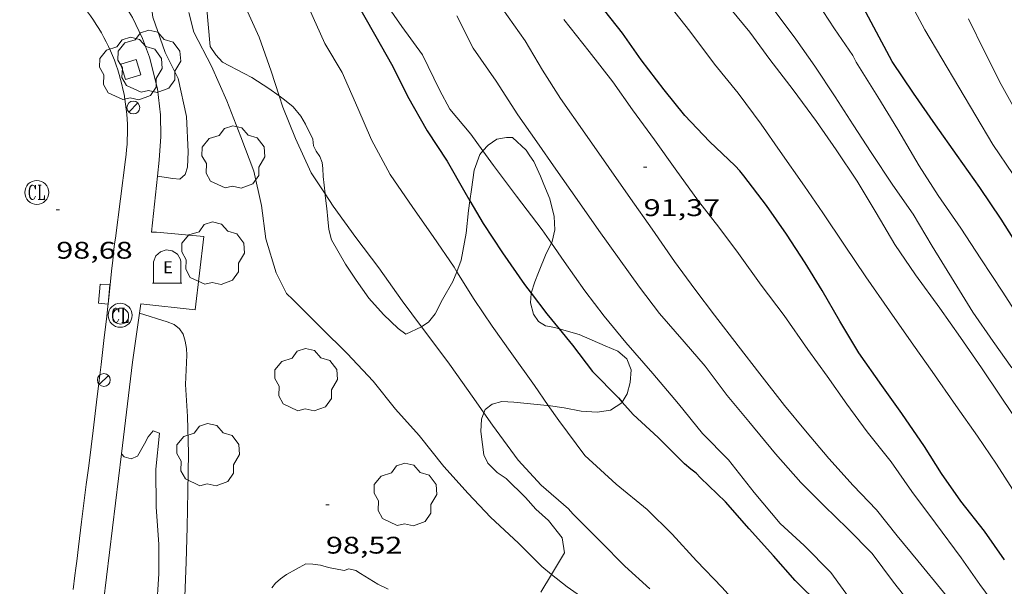
# Model space of a CAD drawing. Units: inches. Extents: x 455000 to 456004, y 4600499 to 4601001.
# Drawn here: x 455351 to 455412, y 4600541 to 4600576 of the extents above; entities that cross this region are included whole.
import ezdxf
from ezdxf.enums import TextEntityAlignment as Align

# ---------------------------------------------------------------- set-up
doc = ezdxf.new("R2010")
doc.units = ezdxf.units.IN
doc.header["$MEASUREMENT"] = 0
for name, color, linetype, lineweight in [('ARBRE', 7, 'Continuous', 0), ('BOSC', 7, 'Continuous', 0), ('CORBA DE NIVELL', 7, 'Continuous', 0), ('CORBA MESTRA', 7, 'Continuous', 0), ('COTA ALTIMETRICA', 7, 'Continuous', 0), ('EMBORNAL', 7, 'Continuous', 0), ('ESCOCELL', 7, 'Continuous', 0), ('FANAL', 7, 'Continuous', 0), ('FILAT', 7, 'Continuous', 0), ('LIMIT DE PAVIMENT', 7, 'Continuous', 0), ('PILAR', 7, 'Continuous', 0), ('REGISTRE CLAVEGUERAM', 7, 'Continuous', 0), ('VORERA', 7, 'Continuous', 0)]:
    doc.layers.add(name, color=color, linetype=linetype, lineweight=lineweight)
doc.layers.add('CONTENIDOR D ESCOMBRERIES', color=7, linetype='Continuous')
doc.styles.add('Style-Arial', font='ARIAL.TTF')
doc.linetypes.add('bosc', pattern='A,-2.235,[9,dgnlstyle-mataro.shx,S=0.035752,R=0,X=0,Y=0],-2.235', length=4.47)
doc.linetypes.add('filat', pattern='A,0.25,[7,dgnlstyle-mataro.shx,S=0.008,R=0,X=0,Y=0],10.25', length=10.5)

# ---------------------------------------------------------------- blocks, each defined once
blk = doc.blocks.new('RCLAVC')
at = {"color": 0, "linetype": 'ByBlock', "lineweight": -2, "flags": 128}
for points in [[(-0.158, 0.43), (-0.122, 0.26), (-0.122, 0.6), (-0.158, 0.43), (-0.228, 0.544), (-0.332, 0.6), (-0.402, 0.6), (-0.508, 0.544), (-0.578, 0.43), (-0.612, 0.316), (-0.648, 0.146), (-0.648, -0.146), (-0.612, -0.316), (-0.578, -0.43), (-0.508, -0.544), (-0.402, -0.6), (-0.332, -0.6), (-0.228, -0.544), (-0.158, -0.43), (-0.122, -0.316)], [(-0.402, 0.6), (-0.472, 0.544), (-0.542, 0.43), (-0.578, 0.316), (-0.612, 0.146), (-0.612, -0.146), (-0.578, -0.316), (-0.542, -0.43), (-0.472, -0.544), (-0.402, -0.6)], [(0.122, 0.6), (0.368, 0.6)], [(0.226, 0.6), (0.226, -0.6)], [(0.262, 0.6), (0.262, -0.6)], [(0.122, -0.6), (0.648, -0.6), (0.648, -0.26), (0.612, -0.6)]]:
    blk.add_lwpolyline(points, dxfattribs=at)
at = {"color": 0, "linetype": 'ByBlock', "lineweight": -2}
blk.add_circle((-0.001401012718677521, -0.0007607361078262329), 1, dxfattribs=at)
blk = doc.blocks.new('PAL')
at = {"color": 0, "linetype": 'ByBlock', "lineweight": -2}
blk.add_circle((0, 0), 0.5000000000992941, dxfattribs=at)
blk = doc.blocks.new('COTA')
at = {"color": 0, "linetype": 'ByBlock', "lineweight": -2}
blk.add_line((0, 0), (0.2, 0), dxfattribs=at)
blk = doc.blocks.new('FANAL')
at = {"color": 0, "linetype": 'ByBlock', "lineweight": -2}
blk.add_line((0.283, 0.283), (-0.283, -0.283), dxfattribs=at)
blk.add_circle((0.0002620689868927002, 0.0006722288131713868), 0.40000000060146, dxfattribs=at)
blk = doc.blocks.new('EMBORN')
at = {"color": 0, "linetype": 'ByBlock', "lineweight": -2, "flags": 128}
blk.add_lwpolyline([(0, 0), (1.2, 0), (1.2, 0.6), (0, 0.6)], close=True, dxfattribs=at)
blk = doc.blocks.new('CESCOM')
at = {"color": 0, "linetype": 'ByBlock', "lineweight": -2}
for p, q in [((-1.14, 0.44), (-0.9400000000000001, 0.92)), ((-0.9400000000000001, 0.92), (-0.56, 1.26)), ((-0.56, 1.26), (-0.08, 1.42)), ((-0.08, 1.42), (0.42, 1.34)), ((0.42, 1.34), (0.86, 1.06)), ((0.86, 1.06), (1.12, 0.62)), ((1.12, 0.62), (1.14, 0.44))]:
    blk.add_line(p, q, dxfattribs=at)
at = {"color": 0, "linetype": 'ByBlock', "lineweight": -2, "flags": 128}
for points in [[(-1.14, -1.36), (-1.14, 0.44)], [(0, 0), (0, 0)], [(0, 0), (0, 0)], [(1.14, -1.36), (1.14, 0.44)], [(-1.22, -1.36), (1.22, -1.36)]]:
    blk.add_lwpolyline(points, dxfattribs=at)
at = {"color": 0, "linetype": 'ByBlock', "lineweight": -2, "style": 'Style-Arial'}
blk.add_text('E', height=0.9999600000000001, dxfattribs=at).set_placement((0.07102271484375001, -0.02001999999999998), align=Align.MIDDLE_CENTER)
blk = doc.blocks.new('ESCOSE')
at = {"color": 0, "linetype": 'ByBlock', "lineweight": -2, "flags": 128}
blk.add_lwpolyline([(-0.5, -0.5), (0.5, -0.5), (0.5, 0.5), (-0.5, 0.5)], close=True, dxfattribs=at)
blk = doc.blocks.new('ARBRE')
at = {"color": 0, "linetype": 'ByBlock', "lineweight": -2, "flags": 128}
blk.add_lwpolyline([(-0.507, -1.872), (-1.415, -1.448), (-1.697, -0.9400000000000001), (-1.675, -0.342), (-1.951, 0.138), (-1.943, 0.686), (-1.511, 1.208), (-0.871, 1.406), (-0.543, 1.846), (-0.027, 2.012), (0.541, 1.882), (0.933, 1.428), (1.495, 1.262), (1.921, 0.6940000000000001), (1.969, 0.068), (1.593, -0.562), (1.593, -1.098), (1.229, -1.618), (0.505, -1.886), (-0.049, -1.762), (-0.507, -1.872)], dxfattribs=at)

msp = doc.modelspace()

# ---------------------------------------------------------------- linework, layer by layer
at = {"layer": 'BOSC', "color": 3, "linetype": 'bosc', "lineweight": 20}
for points in [[(455367.0863275107, 4600571.281379355, 100.7239023325323), (455366.4427052311, 4600571.734087341, 100.7081561376832), (455365.3877088841, 4600572.431096427, 100.6841561004736), (455364.8987100456, 4600572.684100529, 100.6921561128768), (455363.5457132895, 4600573.388111887, 100.70015612528), (455363.1387161185, 4600573.844115681, 100.6761560880704), (455362.7807194406, 4600574.35511919, 100.660156063264), (455362.5507386143, 4600576.929124926, 100.5561559020224), (455362.9007438309, 4600577.545123225, 100.4681557655872), (455363.4507493121, 4600578.155119998, 100.3641556043456), (455364.2338237624, 4600579.248470175, 100.2153730349709)], [(455369.955539284, 4600565.16098965, 100.9819400760177), (455369.8346688571, 4600566.247053097, 100.8121562989248), (455369.8146726503, 4600566.751054031, 100.7561562121024), (455369.7766754291, 4600567.125054899, 100.7481561996992), (455369.624678016, 4600567.497056629, 100.740156187296), (455369.4056801425, 4600567.822058794, 100.740156187296), (455369.2206825037, 4600568.171060739, 100.7481561996992), (455369.1906856364, 4600568.590061616, 100.7481561996992), (455368.739691948, 4600569.514066471, 100.7321561748928), (455368.4326953265, 4600570.022069587, 100.7321561748928), (455367.970698973, 4600570.597073985, 100.7321561748928), (455367.4237015166, 4600571.044078828, 100.7321561748928), (455367.0863275107, 4600571.281379355, 100.7239023325323)], [(455384.0813782627, 4600562.086581357, 100.0956977629971), (455384.135660307, 4600562.197938311, 100.0521551206208), (455384.3036660533, 4600562.920938157, 99.75615466170241), (455384.2606722767, 4600563.749939769, 99.34815402913921), (455383.9836802314, 4600564.854943583, 98.74815309889922), (455383.6086864713, 4600565.753947821, 98.18015221827204), (455383.401690096, 4600566.2739502, 97.74815154849922), (455382.9926963286, 4600567.178954705, 96.86015017174401), (455382.7466987166, 4600567.543957138, 96.66014986166402), (455382.5037009727, 4600567.89095952, 96.66814987406724), (455381.6597056281, 4600568.676967142, 96.71614994848643), (455381.2707051084, 4600568.687970111, 96.78015004771201), (455380.6767033301, 4600568.574974442, 96.85215015934082), (455380.1296997277, 4600568.21197803, 96.94015029577601), (455379.80418814, 4600567.849609816, 97.01012532434464)], [(455379.80418814, 4600567.849609816, 97.01012532434464), (455379.6086945193, 4600567.631981084, 97.05215046942084), (455379.2686865563, 4600566.651982144, 97.21215071748482), (455379.090677107, 4600565.44298162, 97.46015110198404), (455378.9886890293, 4600564.723621121, 97.67946856342445)], [(455375.9747011303, 4600556.870200105, 100.9902918799053), (455375.0046022264, 4600556.408998617, 101.6441575888576), (455374.5146041299, 4600556.76000288, 101.780157799712), (455373.5936092956, 4600557.629011215, 101.820157861728), (455372.676615598, 4600558.647019751, 101.7561577625024), (455371.8866229244, 4600559.774027493, 101.620157551648), (455371.2266295797, 4600560.786034069, 101.460157303584), (455370.3556396789, 4600562.295043018, 101.340157117536), (455370.1876443124, 4600562.940045292, 101.2841570307136), (455370.1196491768, 4600563.595046824, 101.2121569190848), (455370.0646541372, 4600564.260048271, 101.1241567826496), (455369.9656601297, 4600565.070050279, 100.9961565841984), (455369.955539284, 4600565.16098965, 100.9819400760177)], [(455378.9886890293, 4600564.723621121, 97.67946856342445), (455378.9046668638, 4600564.130980997, 97.86015172214401), (455378.7516558068, 4600562.704979948, 98.31615242912642), (455378.4546425841, 4600561.022979594, 98.85215326014082), (455378.1746937748, 4600560.308107135, 99.11815310502752)], [(455382.8247845927, 4600558.961057682, 100.8112998394204), (455383.0436395466, 4600559.6849427, 100.7241561624896), (455383.2816442177, 4600560.251941773, 100.6281560136512), (455383.7666539912, 4600561.440939937, 100.3481555795392), (455384.0813782627, 4600562.086581357, 100.0956977629971)], [(455378.1746937748, 4600560.308107135, 99.11815310502752), (455377.9326316605, 4600559.689981488, 99.34815402913921), (455377.2926221552, 4600558.567984605, 99.80415473612162), (455376.8266147328, 4600557.684986772, 100.2361554058944), (455376.4076101528, 4600557.166989147, 100.6361560260544), (455376.0016073686, 4600556.882991787, 100.9721565469888), (455375.9747011303, 4600556.870200105, 100.9902918799053)], [(455384.5593396741, 4600556.747012339, 99.98993785982276), (455384.307619768, 4600556.819928668, 100.0681551454272), (455383.719619729, 4600556.934933308, 100.2761554679104), (455383.2736211164, 4600557.208937117, 100.4841557903936), (455382.9726240186, 4600557.652940089, 100.70015612528), (455382.7766291171, 4600558.36494268, 100.8281563237312), (455382.8226336575, 4600558.953943244, 100.8121562989248), (455382.8247845927, 4600558.961057682, 100.8112998394204)], [(455388.5068490949, 4600552.159247309, 99.59219732747847), (455388.8055953595, 4600552.683888126, 99.35615404154244), (455389.0066011114, 4600553.400887714, 99.13215369425282), (455389.0596071801, 4600554.189888534, 98.97215344618884), (455388.8016120003, 4600554.877891559, 98.95615342138242), (455388.2236146248, 4600555.341896664, 99.07615360743044), (455387.4336160253, 4600555.687903195, 99.23615385549442), (455385.8266187845, 4600556.37991646, 99.59615441363842), (455384.5593396741, 4600556.747012339, 99.98993785982276)], [(455379.8631985494, 4600551.49457535, 101.5226746797109), (455379.941574166, 4600551.701953859, 101.4921573531968), (455380.3795773945, 4600552.037951058, 101.3481571299392), (455380.9825795282, 4600552.195946727, 101.1721568570688), (455381.7465804775, 4600552.164940882, 100.980156559392), (455383.8195821815, 4600551.965924845, 100.4761557779904), (455383.8876745806, 4600551.955363839, 100.4663079598688)], [(455383.8876745806, 4600551.955363839, 100.4663079598688), (455384.870582574, 4600551.802916619, 100.3241555423296), (455385.9445827597, 4600551.607908167, 100.2121553686848), (455386.9335838453, 4600551.548900571, 100.0921551826368), (455387.7765860704, 4600551.669894362, 99.90815489736322), (455388.4815905398, 4600552.114889704, 99.61215443844483), (455388.5068490949, 4600552.159247309, 99.59219732747847)], [(455379.7155692783, 4600551.103954649, 101.580157489632), (455379.8631985494, 4600551.49457535, 101.5226746797109)], [(455384.0966603413, 4600541.41548276, 102.3345064796372), (455384.908514072, 4600542.76690232, 102.3081586183232), (455384.7495208364, 4600543.690904958, 102.1881584322752), (455383.8975278087, 4600544.783913119, 102.060158233824), (455383.1175318651, 4600545.477920112, 101.980158109792), (455382.461536478, 4600546.21992624, 101.9321580353728), (455381.2495434992, 4600547.392937255, 101.8761579485504), (455380.6925456024, 4600547.783942088, 101.8761579485504), (455380.1095490081, 4600548.351947392, 101.8921579733568), (455379.8735525802, 4600548.870949987, 101.8681579361472), (455379.7755573906, 4600549.524951744, 101.7881578121152), (455379.6845634333, 4600550.339953698, 101.6681576260672), (455379.7155692783, 4600551.103954649, 101.580157489632)], [(455366.6284690842, 4600540.573037619, 101.6761576384704), (455366.8684716263, 4600540.859036242, 101.6841576508736), (455367.1664742584, 4600541.145034423, 101.6921576632768), (455367.5414769112, 4600541.418032002, 101.70015767568), (455368.756483833, 4600542.082023812, 101.7081576880832), (455369.1824843189, 4600542.059020544, 101.7081576880832), (455369.6744845127, 4600541.984016695, 101.7081576880832), (455370.1574842675, 4600541.853012827, 101.7081576880832), (455371.1404843423, 4600541.662005072, 101.7321577252928), (455371.4264854913, 4600541.755003046, 101.7481577500992), (455371.8794854121, 4600541.651999449, 101.7481577500992), (455372.1634844715, 4600541.469997012, 101.7481577500992), (455373.2394810409, 4600540.797987806, 101.7881578121152), (455373.8974797013, 4600540.486982332, 101.8441578989376)], [(455383.4294930985, 4600540.304909725, 102.3561586927424), (455384.0966603413, 4600541.41548276, 102.3345064796372)]]:
    msp.add_polyline3d(points, dxfattribs=at)
at = {"layer": 'CORBA DE NIVELL', "color": 30, "linetype": 'Continuous', "lineweight": 0}
for points, elevation in [([(455358.6787924832, 4600590.20328073), (455359.0048185525, 4600588.18916929), (455359.1488004974, 4600585.780164462), (455359.1327849712, 4600583.737161415), (455358.9407749083, 4600582.450160878), (455358.7737711667, 4600581.991161432), (455358.7217676262, 4600581.535161121), (455358.7437639272, 4600581.043160191), (455358.8817450889, 4600578.532155249), (455359.2057278971, 4600576.200149177), (455359.9767123695, 4600573.996139909), (455360.7737011616, 4600572.356131319), (455361.3096840177, 4600569.987123579), (455361.4146674803, 4600567.78611937), (455361.363660231, 4600566.841118292), (455361.2186565008, 4600566.379118676), (455360.8856537689, 4600566.087120751), (455360.4386533642, 4600566.1251242), (455359.481693197, 4600566.278125279)], 99.00015348960001), ([(455370.4041436631, 4600587.738445806), (455370.3478306145, 4600587.461082095), (455370.3988262246, 4600586.872080795), (455370.8858091109, 4600584.517073449), (455371.2677925403, 4600582.255067043), (455371.46479019, 4600581.905065006), (455371.9857766118, 4600580.009058112), (455373.3077611341, 4600577.6990445), (455374.7497475497, 4600575.614030328), (455376.034736112, 4600573.844017833), (455377.0917212175, 4600571.665006435), (455377.7407130732, 4600570.45899964), (455379.043703196, 4600568.890987323), (455379.80418814, 4600567.849609816)], 94.00014573760002), ([(455366.7478181893, 4600586.559108011), (455366.5198117354, 4600585.755108495), (455366.5948081794, 4600585.271107175), (455366.9567911678, 4600582.955100838), (455367.2527764593, 4600580.956095493), (455368.094759858, 4600578.596085446), (455368.93274731, 4600576.771076257), (455369.9427320088, 4600574.548065147), (455371.0157200299, 4600572.750054219), (455372.005704599, 4600570.514043239), (455372.8516909177, 4600568.538033757), (455374.0156763028, 4600566.37402157), (455375.4236629162, 4600564.322007705), (455376.6986510684, 4600562.499995207), (455378.0036385311, 4600560.580982331), (455378.1746937748, 4600560.308107135)], 96.00014883840001), ([(455364.2338237624, 4600579.248470175), (455364.3527539655, 4600578.58411382), (455364.798744429, 4600577.236108345), (455365.8367286476, 4600574.944096916), (455366.5837137733, 4600572.831087973), (455367.0863275107, 4600571.281379355)], 97.00015038880001), ([(455400.349802733, 4600577.655839252), (455401.7487882549, 4600575.461825236), (455402.9057775216, 4600573.810813897), (455403.1127746407, 4600573.388811671), (455404.4577602381, 4600571.215798099), (455405.7147467767, 4600569.184785412), (455407.053731591, 4600566.909771725), (455408.2387194216, 4600565.063759872), (455409.6437061668, 4600563.029746058), (455410.890693532, 4600561.10973362), (455412.2646799181, 4600559.034719978), (455413.3526688578, 4600557.354709118)], 86.00013333440002), ([(455406.2948107056, 4600577.491793889), (455407.3987966503, 4600575.413782291), (455411.6437488669, 4600568.248738973), (455412.9137365409, 4600566.364726417)], 84.00013023360002), ([(455381.0397657237, 4600576.723984322), (455382.4437526874, 4600574.71897056), (455383.5287404921, 4600572.889959493), (455384.6477288348, 4600571.124948265), (455386.1667147325, 4600568.955933378), (455387.6717007526, 4600566.805918625), (455389.0166882697, 4600564.885905443), (455390.3696757006, 4600562.952892181), (455391.7736626644, 4600560.947878419), (455393.0316515111, 4600559.220866197), (455394.2626411354, 4600557.601854347), (455395.749628812, 4600555.673840075), (455397.0966176828, 4600553.931827154), (455398.6266050619, 4600551.955812481), (455399.9565951508, 4600550.377799942), (455401.4075842132, 4600548.639786239), (455402.9175738982, 4600546.971772196), (455404.3775645756, 4600545.44475875), (455405.6725543447, 4600543.831746424), (455406.9705445129, 4600542.270734155), (455408.5585319895, 4600540.295719043), (455410.2225179223, 4600538.101703017), (455411.6555049309, 4600536.096689035), (455413.0664924594, 4600534.164675334)], 92.00014263680002), ([(455391.4687832812, 4600576.906905475), (455392.7167731745, 4600575.319893546), (455394.2557599454, 4600573.261878679), (455395.7397484975, 4600571.449864608), (455397.1797360709, 4600569.517850688), (455398.3727249989, 4600567.814838994), (455399.8807108871, 4600565.646824192), (455401.0326999792, 4600563.973812858), (455402.3886867546, 4600561.953799438), (455403.7136739146, 4600559.99078634), (455405.2006601116, 4600557.867771766), (455406.6966462239, 4600555.731757103), (455407.8486355285, 4600554.086745813), (455409.334621724, 4600551.963731245), (455410.6836091942, 4600550.036718022), (455411.8805977718, 4600548.286706227), (455413.2495836797, 4600546.149692526)], 89.00013798560002), ([(455394.889790679, 4600577.182879946), (455396.4757785926, 4600575.26586494), (455397.7307675713, 4600573.556852769), (455399.1727554589, 4600571.665838896), (455400.6427426463, 4600569.676824658), (455401.8707311429, 4600567.909812601), (455403.1687183444, 4600565.957799726), (455404.3527051264, 4600563.973787667), (455405.5276920007, 4600562.003775697), (455406.82067968, 4600560.115762959), (455408.3416661801, 4600558.025748178), (455409.6216542947, 4600556.197735633), (455410.9436420265, 4600554.310722676), (455412.1226303334, 4600552.528710968), (455413.4486174948, 4600550.565697863)], 88.00013643520002), ([(455397.9977913397, 4600576.634855514), (455399.34877964, 4600574.816842445), (455400.5237687298, 4600573.138830928), (455401.8057561873, 4600571.223818231), (455402.9207445694, 4600569.464807046), (455404.0407332174, 4600567.739795873), (455405.4077199947, 4600565.717782365), (455406.6607081431, 4600563.89977004), (455407.8476948008, 4600561.898757932), (455409.2246800989, 4600559.679744043), (455410.4026675848, 4600557.789732175), (455411.6586556014, 4600555.953719798), (455412.8256448684, 4600554.300708381)], 87.00013488480002), ([(455361.4397335989, 4600576.495132683), (455361.7527247742, 4600575.268128406), (455362.8687102823, 4600573.130116623), (455363.8196953145, 4600570.963106047), (455364.6956797676, 4600568.735095946), (455365.5046646403, 4600566.576086461), (455365.9766491424, 4600564.437079564), (455366.2536337745, 4600562.355074234), (455366.9076186953, 4600560.234065984), (455367.5476098997, 4600558.944059129), (455367.9416077183, 4600558.576055568), (455369.7135969826, 4600556.799039368), (455371.3325873449, 4600555.198024601), (455372.9545768394, 4600553.482009634), (455374.3575657136, 4600551.728996271), (455375.8285554368, 4600550.073982543), (455377.3775431717, 4600548.140967794), (455378.8915328173, 4600546.466953712), (455380.2865237809, 4600544.990940837), (455382.0255140865, 4600543.357925111), (455383.486505289, 4600541.899911765), (455384.0966603413, 4600541.41548276)], 98.00015193920001), ([(455410.1238059435, 4600576.08176265), (455411.149791866, 4600574.016751664), (455412.1597780443, 4600571.988740857), (455413.1967654557, 4600570.117730088)], 83.00012868320002), ([(455367.0863275107, 4600571.281379355), (455367.3166977619, 4600570.571078906), (455368.1006842424, 4600568.629069947), (455369.0886694609, 4600566.479059117), (455369.955539284, 4600565.16098965)], 97.00015038880001), ([(455379.80418814, 4600567.849609816), (455380.4786905113, 4600566.925973388), (455381.8996782601, 4600565.020959653), (455383.5036647372, 4600562.910944211), (455384.0813782627, 4600562.086581357)], 94.00014573760002), ([(455369.955539284, 4600565.16098965), (455370.4566557996, 4600564.399045513), (455371.8816432057, 4600562.448031677), (455373.3096309957, 4600560.547017895), (455374.7666175787, 4600558.481003636), (455375.9747011303, 4600556.870200105)], 97.00015038880001), ([(455378.1746937748, 4600560.308107135), (455379.2586252866, 4600558.578969705), (455380.3936143296, 4600556.902958495), (455381.6156030825, 4600555.170946537), (455383.0195902662, 4600553.194932821), (455383.8876745806, 4600551.955363839)], 96.00014883840001), ([(455375.9747011303, 4600556.870200105), (455376.2456049091, 4600556.508989356), (455377.7305922792, 4600554.540975039), (455379.2355782993, 4600552.390960285), (455379.8631985494, 4600551.49457535)], 97.00015038880001), ([(455379.8631985494, 4600551.49457535), (455380.4055674344, 4600550.719948817), (455382.011553482, 4600548.552933272), (455383.4345437607, 4600546.980920037), (455385.1435351883, 4600545.501904777), (455385.4215332444, 4600545.188902183), (455387.1395227967, 4600543.460886468), (455388.6595134457, 4600541.917872543), (455390.2265052373, 4600540.51585848)], 97.00015038880001), ([(455383.8876745806, 4600551.955363839), (455384.5385761638, 4600551.025917932), (455386.1745621215, 4600548.840902132), (455388.1315514676, 4600547.036884485), (455390.0535425047, 4600545.462867462), (455391.6255332116, 4600543.916853136), (455393.1525229457, 4600542.25183897), (455394.7435128246, 4600540.592824326), (455396.4065014115, 4600538.748808849), (455398.004490588, 4600536.995794007), (455399.7704793725, 4600535.156777755), (455401.4144683472, 4600533.367762508), (455403.1024563733, 4600531.444746721), (455404.6554450173, 4600529.630732124), (455405.2594407866, 4600528.949726486), (455405.6574389983, 4600528.632722973), (455406.0474361204, 4600528.173719303), (455407.4134236397, 4600526.249705955), (455408.5794128142, 4600524.584694527), (455409.9783998233, 4600522.586680815), (455411.3453851211, 4600520.369667006), (455412.5633711742, 4600518.282654528)], 96.00014883840001), ([(455359.433740586, 4600532.142735722), (455359.4634121394, 4600534.532082617), (455359.3874275534, 4600536.579086368), (455359.4224471303, 4600539.152090091), (455359.580464819, 4600541.451092456), (455359.5804786739, 4600543.277095287), (455359.4044962925, 4600545.635100279), (455359.3885141136, 4600547.987104047), (455359.6175314647, 4600550.227105782), (455359.2165319052, 4600550.367109042), (455358.9115287008, 4600550.007110799), (455358.6895249498, 4600549.558111788), (455358.2405185328, 4600548.804114024), (455357.8515165335, 4600548.620116691), (455357.4115169212, 4600548.761120248), (455357.2369366144, 4600548.935703203)], 97.00015038880001), ([(455384.0966603413, 4600541.41548276), (455385.0684982117, 4600540.643897815), (455386.8724914028, 4600539.377882163), (455388.5084837339, 4600538.032867665), (455389.8614773108, 4600536.909855659), (455391.5464713948, 4600535.78584113), (455393.385463631, 4600534.386825008), (455395.1824557337, 4600532.978809191), (455396.8624478523, 4600531.596794302), (455398.5524384083, 4600530.006779014), (455400.2614285687, 4600528.360763495), (455401.7044167615, 4600526.509749675), (455402.887405765, 4600524.818738078), (455404.2923927302, 4600522.813724309), (455405.7323795676, 4600520.784710238), (455407.068367473, 4600518.917697206), (455408.3033560109, 4600517.154685102), (455409.5723439034, 4600515.299672597), (455410.6643310208, 4600513.378661334), (455411.5823165709, 4600511.286651124), (455412.4283021459, 4600509.212641489)], 98.00015193920001)]:
    msp.add_lwpolyline(points, dxfattribs=dict(at, elevation=elevation))
at = {"layer": 'CORBA DE NIVELL', "color": 30, "linetype": 'Continuous', "lineweight": 0, "flags": 128}
for points, elevation in [([(455378.1827579709, 4600576.28600532), (455379.2047442362, 4600574.266994436), (455380.6397308155, 4600572.204980351), (455381.9907168927, 4600570.093966827), (455383.1697059433, 4600568.409955272), (455384.3676948259, 4600566.69994353), (455385.6936825109, 4600564.805930533), (455387.0466699418, 4600562.87291727), (455388.3106585322, 4600561.110904948), (455389.5936470307, 4600559.332892456), (455390.8386365325, 4600557.694880471), (455392.3656255231, 4600555.931866151), (455393.683616041, 4600554.412853795), (455395.0616043074, 4600552.584840505), (455396.4125940874, 4600550.961827738), (455398.0845814135, 4600548.949811934), (455399.6575701946, 4600547.149797206), (455401.1065613937, 4600545.693783955), (455402.56155286, 4600544.27177071), (455404.1025434202, 4600542.712756601), (455405.4415319372, 4600540.925743671), (455407.0065194161, 4600538.955728742)], 93.00014418720002), ([(455384.8657664959, 4600576.043954237), (455386.4317537487, 4600574.043939255), (455387.9157417773, 4600572.162925079), (455389.1407303983, 4600570.412913071), (455390.5287183615, 4600568.54289964), (455391.8127066491, 4600566.736887097), (455393.2706935373, 4600564.710872895), (455394.545683169, 4600563.083860698), (455395.7686726671, 4600561.449848886), (455397.176659804, 4600559.466835128), (455398.6066476805, 4600557.576821347), (455400.088633923, 4600555.460806822), (455401.3036230671, 4600553.781795), (455402.5246117351, 4600552.038783033), (455403.788600629, 4600550.316770772), (455405.3025887876, 4600548.446756385), (455406.5965767719, 4600546.598743702), (455408.0735640082, 4600544.61472942), (455409.6565500505, 4600542.451714055), (455410.8265391857, 4600540.780702587), (455412.3085263841, 4600538.790688258), (455413.7095136922, 4600536.831674589)], 91.00014108640002), ([(455359.481693197, 4600566.278125279), (455359.4816530414, 4600566.278131699)], 99.00015348960001), ([(455384.0813782627, 4600562.086581357), (455384.8856519171, 4600560.938930668), (455386.1606400693, 4600559.116918169), (455387.3846298725, 4600557.522906411), (455388.7336195659, 4600555.888893642), (455390.4246074601, 4600553.947877802), (455392.0105955938, 4600552.059862841), (455393.5215838843, 4600550.207848505), (455395.1375738551, 4600548.555833682), (455396.750560991, 4600546.530818304), (455398.3735487874, 4600544.590802982), (455399.8585406038, 4600543.208789572), (455401.528530499, 4600541.535774306), (455402.9075183268, 4600539.649760919), (455404.3635051283, 4600537.612746714), (455405.8644931984, 4600535.733732413), (455407.4084817146, 4600533.904717862), (455408.8744711721, 4600532.215704119), (455410.164459727, 4600530.443691584), (455411.5574474248, 4600528.537678059), (455412.7224368177, 4600526.901666684)], 94.00014573760002), ([(455360.7044195249, 4600532.260934306), (455360.7293989044, 4600532.529069907), (455361.0474155285, 4600534.65507079), (455361.203422015, 4600535.478070882), (455361.3424410475, 4600537.958073672), (455361.2014565275, 4600540.02707795), (455361.2774729813, 4600542.180080711), (455361.3444895957, 4600544.356083577), (455361.3755067764, 4600546.614086843), (455361.4305247911, 4600548.977090088), (455361.3735420326, 4600551.261094063), (455361.238557044, 4600553.267098197), (455361.3255710488, 4600555.09510037), (455361.307574185, 4600555.512101154), (455361.2235776132, 4600555.981102518), (455361.0965805955, 4600556.400104132), (455360.8575828047, 4600556.740106473), (455360.5255843083, 4600557.006109403), (455360.086585001, 4600557.187113015), (455358.3745864137, 4600557.723126836)], 98.00015193920001), ([(455357.2369366144, 4600548.935703203), (455357.2365179777, 4600548.936121847)], 97.00015038880001)]:
    msp.add_lwpolyline(points, dxfattribs=dict(at, elevation=elevation))
at = {"layer": 'CORBA MESTRA', "color": 30, "linetype": 'Continuous', "lineweight": 30}
for points, elevation in [([(455368.360816441, 4600585.999094904), (455368.416810306, 4600585.179093208), (455368.7817973965, 4600583.403087686), (455369.4797825524, 4600581.304079135), (455370.5487676613, 4600579.123067643), (455371.8297555497, 4600577.265055042), (455373.0457412963, 4600575.138042519), (455374.1877277247, 4600573.116030718), (455375.1027151064, 4600571.266020907), (455376.3307006363, 4600569.108008244), (455377.5746881259, 4600567.204995856), (455378.6686751097, 4600565.265984548), (455378.9886890293, 4600564.723621121)], 95.00014728800002), ([(455413.4097012085, 4600561.606715277), (455412.154714233, 4600563.579727859), (455410.8267271973, 4600565.559741003), (455409.416740194, 4600567.560754804), (455408.0657526372, 4600569.476768026), (455406.6957654606, 4600571.446781474), (455405.3517784685, 4600573.435794756), (455403.2278053891, 4600577.417817045)], 85.00013178400002), ([(455412.3765533267, 4600542.327693225), (455411.1195649975, 4600544.122705545), (455409.6385768446, 4600545.986719673), (455408.4435880576, 4600547.708731409), (455407.3675991973, 4600549.396742191), (455405.9716125874, 4600551.446755962), (455404.7196240079, 4600553.207768191), (455403.2686371611, 4600555.237782348), (455402.1006503432, 4600557.213794273), (455400.9846631355, 4600559.127805708), (455399.9326745931, 4600560.852816366), (455398.751686412, 4600562.651828116), (455397.5026980042, 4600564.434840355), (455396.1007098676, 4600566.284853862), (455395.8537119505, 4600566.60985624), (455395.5577138438, 4600566.919858966), (455393.9567227885, 4600568.425873449), (455392.4097327046, 4600570.048887703), (455391.1217429768, 4600571.665899984), (455389.6827549573, 4600573.538913805), (455388.5197656509, 4600575.185925183), (455387.0267777145, 4600577.08093945)], 90.00013953600002), ([(455378.9886890293, 4600564.723621121), (455379.8186621046, 4600563.316972801), (455381.0236500725, 4600561.484960817), (455382.4136371585, 4600559.498947192), (455382.8247845927, 4600558.961057682)], 95.00014728800002), ([(455382.8247845927, 4600558.961057682), (455383.8086254741, 4600557.673933778), (455384.5593396741, 4600556.747012339)], 95.00014728800002), ([(455384.5593396741, 4600556.747012339), (455385.3936130826, 4600555.716918718), (455386.6456026256, 4600554.082906685), (455388.2725925982, 4600552.428891775), (455388.5068490949, 4600552.159247309)], 95.00014728800002)]:
    msp.add_lwpolyline(points, dxfattribs=dict(at, elevation=elevation))
at = {"layer": 'CORBA MESTRA', "color": 30, "linetype": 'Continuous', "lineweight": 30, "elevation": 95.00014728800002, "flags": 128}
for points in [[(455388.5068490949, 4600552.159247309), (455389.179586083, 4600551.384883275), (455390.7475776563, 4600549.953869159), (455392.3835677567, 4600548.314854205)], [(455412.4764180062, 4600524.472664785), (455410.9834290151, 4600526.228678836), (455409.3564395661, 4600527.951693852), (455407.9424494229, 4600529.539707042), (455406.6754604409, 4600531.250719309), (455405.3404728406, 4600533.157732394), (455404.1194841726, 4600534.90074436), (455402.7524968717, 4600536.85375776), (455401.4175092714, 4600538.760770847), (455400.578515892, 4600539.804778831), (455399.9265194186, 4600540.402784705), (455399.3075232466, 4600541.033790381), (455397.9495328943, 4600542.582803085), (455396.4355432561, 4600544.25781717), (455394.9565537027, 4600545.936830996), (455393.3955627018, 4600547.441845173), (455393.1205645137, 4600547.736847717), (455392.7945658445, 4600547.978850566), (455392.3835677567, 4600548.314854205)]]:
    msp.add_lwpolyline(points, dxfattribs=at)
at = {"layer": 'FILAT', "color": 7, "linetype": 'filat', "lineweight": 0}
msp.add_polyline3d([(455359.5866606855, 4600567.264132431, 99.22115383223841), (455359.6956720613, 4600568.741133894, 99.37815407565121), (455359.6746823023, 4600570.095136153, 99.51915429425762), (455359.4856943846, 4600571.726140114, 99.68615455317443), (455358.9987085466, 4600573.692146858, 99.88315485860322), (455358.5617167617, 4600574.864151991, 99.99715503534881), (455357.9387256596, 4600576.164158734, 100.1211552275984), (455356.8837369152, 4600577.863169373, 100.2791554725616), (455356.098752937, 4600580.135178852, 100.5131558353552), (455355.9537676445, 4600582.103183003, 100.6191559996976), (455355.9637863785, 4600584.570186752, 100.7131561454352), (455355.5798035456, 4600586.911193294, 100.8021562834208), (455354.7658476316, 4600589.154124885, 100.8441548867993)], dxfattribs=at)
at = {"layer": 'LIMIT DE PAVIMENT', "color": 1, "linetype": 'Continuous', "lineweight": 20, "elevation": 99.08868858213744, "flags": 128}
msp.add_lwpolyline([(455359.481693197, 4600566.278125279), (455359.5866606854, 4600567.264132431)], dxfattribs=at)
at = {"layer": 'LIMIT DE PAVIMENT', "color": 1, "linetype": 'Continuous', "lineweight": 20, "elevation": 98.61915289890021}
msp.add_lwpolyline([(455359.1096259461, 4600562.783129104), (455359.481693197, 4600566.278125279)], dxfattribs=at)
at = {"layer": 'LIMIT DE PAVIMENT', "color": 1, "linetype": 'Continuous', "lineweight": 20}
for points in [[(455358.4575908977, 4600558.297127097, 98.09815209113921), (455361.8365933365, 4600557.928100886, 98.08415206943361), (455362.384628884, 4600562.501103817, 98.08415206943361), (455359.4296263817, 4600562.775126663, 98.20415225548163), (455359.1096259461, 4600562.783129104, 98.61915289889761)], [(455357.2369366144, 4600548.935703203, 97.01435660006995), (455357.9305625227, 4600554.665125463, 97.67615143687041), (455358.4575908977, 4600558.297127097, 98.09815209113921)], [(455354.9127155277, 4600529.742658096, 95.04063657522107), (455356.1194462053, 4600539.70511601, 95.94814875777924), (455357.2369366144, 4600548.935703203, 97.01435660006995)]]:
    msp.add_polyline3d(points, dxfattribs=at)
at = {"layer": 'VORERA', "color": 1, "linetype": 'Continuous', "lineweight": 0, "extrusion": (0.002289105691302829, -0.1250464919407452, 0.9921482423753254), "elevation": -574144.2788562493, "flags": 128}
msp.add_lwpolyline([(539485.2584370094, 4555423.592204076), (539485.3051431021, 4555423.905835708), (539485.3438688336, 4555424.220729725), (539485.374595894, 4555424.535644013), (539485.3973425939, 4555424.85182068), (539485.4120906227, 4555425.16801762), (539485.4188582911, 4555425.485476945), (539485.4176089773, 4555425.801964551), (539485.4083609928, 4555426.118722563), (539485.3911143367, 4555426.435625904), (539485.365850699, 4555426.751557532), (539485.3325700795, 4555427.066767577), (539485.2912541676, 4555427.380013924), (539485.2429394183, 4555427.693387437), (539485.1855895431, 4555428.004940486), (539485.1212225199, 4555428.315628717), (539485.0478203701, 4555428.624496484), (539484.9683642858, 4555428.930372234), (539484.8798913856, 4555429.235419503), (539484.7843464054, 4555429.536626003), (539484.6807844437, 4555429.836860788), (539484.5701504024, 4555430.133254808), (539484.4514810687, 4555430.427810194), (539484.3257396554, 4555430.718524812), (539484.1929444731, 4555431.006265582), (539484.053077211, 4555431.290040517), (539483.9051563463, 4555431.57098484), (539483.7511632356, 4555431.848070228), (539483.5900797346, 4555432.1201978), (539483.421942465, 4555432.389476585), (539483.2467148044, 4555432.653797556), (539483.0653965882, 4555432.913142544), (539482.8770062923, 4555433.168646765), (539482.6835069632, 4555433.418164851), (539482.4819357208, 4555433.663860338), (539482.2752737557, 4555433.904561676), (539482.0625029239, 4555434.139420112), (539481.844623059, 4555434.368167345), (539481.619652804, 4555434.592081832), (539481.3905733499, 4555434.810117084), (539481.1544035055, 4555435.023069452), (539480.9141061514, 4555435.229150601), (539480.6686997642, 4555435.429245619), (539480.4181660335, 4555435.622362515), (539480.1625415806, 4555435.810610333), (539479.9017714732, 4555435.990762976), (539479.6368921669, 4555436.16503639), (539479.3679036614, 4555436.333305501), (539479.0947693357, 4555436.493586347), (539478.8185256448, 4555436.647844722), (539478.5371362999, 4555436.794258064), (539478.2526192789, 4555436.933531889), (539477.9649745823, 4555437.065916331), (539477.6732023758, 4555437.191179417), (539477.379284017, 4555437.308542971), (539477.0822379824, 4555437.418892074), (539476.7820642721, 4555437.522226725), (539476.4797444092, 4555437.617536774), (539476.1752783937, 4555437.704822223), (539475.868666226, 4555437.784083068), (539475.5599262164, 4555437.856311298), (539475.2500398878, 4555437.920496761), (539474.9380074072, 4555437.976657618), (539474.6248286078, 4555438.024775706), (539474.3105034899, 4555438.064851032), (539473.9950503639, 4555438.097875567), (539473.6794324426, 4555438.121847183), (539473.3626865137, 4555438.138768017), (539473.0457940997, 4555438.147627915), (539472.7287552012, 4555438.148426879), (539472.4125513411, 4555438.140154757), (539472.0962193072, 4555438.124813683), (539471.7797407885, 4555438.101411673), (539471.4641156193, 4555438.069930562), (539471.1503619434, 4555438.031344167), (539470.8364434724, 4555437.98382992), (539470.5243964952, 4555437.929085315), (539470.21418439, 4555437.865251466), (539469.9048439452, 4555437.794330494), (539469.5983748276, 4555437.716286067), (539469.2927590595, 4555437.630162543), (539468.9909961424, 4555437.536030482), (539468.6901048849, 4555437.434686233), (539468.3930664782, 4555437.325208386), (539468.0978995655, 4555437.208750319), (539467.8065855035, 4555437.084033582), (539467.5181610797, 4555436.953310442), (539467.2335895068, 4555436.814328637), (539466.9518892617, 4555436.668348442), (539466.6740784885, 4555436.516218615), (539466.4001205662, 4555436.355955185), (539466.1310519499, 4555436.189523951), (539465.8658544951, 4555436.015951097), (539465.6045465122, 4555435.836353677), (539465.3481095252, 4555435.649596474), (539465.0975616778, 4555435.456528229), (539464.8509033025, 4555435.257435418), (539464.609134233, 4555435.052299873), (539464.3732543035, 4555434.840853292), (539464.14226368, 4555434.623363975), (539463.917180507, 4555434.40068067)], dxfattribs=at)
at = {"layer": 'VORERA', "color": 1, "linetype": 'Continuous', "lineweight": 0}
msp.add_polyline3d([(455354.225449081, 4600540.471131569, 96.01514886165602), (455354.3354559437, 4600541.353132102, 96.11714901979683), (455354.3904593751, 4600541.794132369, 96.16614909576643), (455354.4454628141, 4600542.236132636, 96.21214916708482), (455354.5564697467, 4600543.127133175, 96.30114930507041), (455354.7524818871, 4600544.687134107, 96.45014953608002), (455355.0475000993, 4600547.027135496, 96.66614987096642), (455355.1945092047, 4600548.197136194, 96.77615004151042), (455355.34151831, 4600549.367136894, 96.89215022135683), (455355.4685262462, 4600550.387137512, 96.99715038414881), (455355.6855401263, 4600552.172138632, 97.18215067097282), (455355.846550528, 4600553.510139486, 97.32415089112962), (455355.9655583305, 4600554.514140138, 97.43315106012324), (455356.1435700333, 4600556.020141123, 97.60015131904004), (455356.3205817193, 4600557.524142113, 97.77215158570883), (455356.3905864563, 4600558.134142526, 97.84615170043843), (455356.4475905964, 4600558.668142921, 97.91415180586561), (455356.6426050647, 4600560.535144337, 98.16415219346561), (455356.6936086871, 4600561.002144674, 98.22615228959042), (455356.7726141284, 4600561.703145161, 98.31415242602564), (455356.8146168492, 4600562.053145385, 98.35615249114244), (455356.858619573, 4600562.403145595, 98.39615255315842), (455357.173638704, 4600564.860147011, 98.66815297486724), (455357.4896578441, 4600567.318148426, 98.94015339657601)], dxfattribs=at)

# ---------------------------------------------------------------- block references
at = {"layer": 'ARBRE', "color": 3, "linetype": 'Continuous', "lineweight": 0, "xscale": 1.000001550400009, "yscale": 1.000001550399986, "zscale": 1.0000015504, "rotation": 359.9995652666707}
for p in [(455357.823700928, 4600572.92815459, 99.74915465084962), (455358.9717061223, 4600573.378146576, 99.56415436402564), (455364.2196689306, 4600567.404097495, 98.54015277641604), (455362.9546214138, 4600561.400097785, 98.03615199501442), (455368.7595704797, 4600553.501041493, 98.50015271440002), (455362.6495255125, 4600548.8230806, 98.42815260277122), (455374.9635257715, 4600546.340983319, 98.51615273920642)]:
    msp.add_blockref('ARBRE', p, dxfattribs=at)
at = {"layer": 'CONTENIDOR D ESCOMBRERIES', "color": 7, "linetype": 'Continuous', "lineweight": 0, "xscale": 0.7500011627999923, "yscale": 0.7500011628000038, "zscale": 0.7500011628000001, "rotation": 359.9995652666702}
msp.add_blockref('CESCOM', (455360.0906109186, 4600560.602118279, 98.47215267098883), dxfattribs=at)
at = {"layer": 'COTA ALTIMETRICA', "color": 7, "linetype": 'Continuous', "lineweight": 0, "xscale": 1.000001550400009, "yscale": 1.000001550399986, "zscale": 1.0000015504, "rotation": 359.9995652666707}
for p in [(455389.841704299, 4600566.829902197, 91.36714165539682), (455353.1726272731, 4600564.171176302, 98.68115299502243), (455370.0085136961, 4600545.762020018, 98.52115274695842)]:
    msp.add_blockref('COTA', p, dxfattribs=at)
at = {"layer": 'EMBORNAL', "color": 7, "linetype": 'Continuous', "lineweight": 0, "xscale": 1.000002660421905, "yscale": 1.000002660421899, "zscale": 1.0000015504, "rotation": 85.18019896060957}
msp.add_blockref('EMBORN', (455356.4045876313, 4600558.286142656, 98.06415203842563), dxfattribs=at)
at = {"layer": 'ESCOCELL', "color": 1, "linetype": 'Continuous', "lineweight": 0, "xscale": 1.000001550399994, "yscale": 1.000001550399986, "zscale": 1.0000015504, "rotation": 107.1580425785156}
msp.add_blockref('ESCOSE', (455357.823700928, 4600572.92815459, 99.74915465084962), dxfattribs=at)
at = {"layer": 'FANAL', "color": 7, "linetype": 'Continuous', "lineweight": 0, "xscale": 1.000001550400009, "yscale": 1.000001550399986, "zscale": 1.0000015504, "rotation": 359.9995652666707}
for p in [(455357.9856831739, 4600570.555149681, 99.35215403534082), (455356.141551289, 4600553.550137308, 97.34415092213764)]:
    msp.add_blockref('FANAL', p, dxfattribs=at)
at = {"layer": 'PILAR', "color": 1, "linetype": 'Continuous', "lineweight": 20, "xscale": 1.000001550400009, "yscale": 1.000001550399986, "zscale": 1.0000015504, "rotation": 359.9995652666707}
msp.add_blockref('PAL', (455357.1905831592, 4600557.536135529, 98.04015200121604), dxfattribs=at)
at = {"layer": 'REGISTRE CLAVEGUERAM', "color": 7, "linetype": 'Continuous', "lineweight": 0, "xscale": 0.7500011627999923, "yscale": 0.7500011628000038, "zscale": 0.7500011628000001, "rotation": 359.9995652666702}
for p in [(455351.9556336036, 4600565.254187215, 98.75215310510083), (455357.1635834967, 4600557.586135812, 98.00015193920001)]:
    msp.add_blockref('RCLAVC', p, dxfattribs=at)

# ---------------------------------------------------------------- texts
at = {"layer": 'COTA ALTIMETRICA', "color": 7, "linetype": 'Continuous', "lineweight": 0, "style": 'Style-Arial', "width": 1.333331428571429}
for s, p in [('91,37', (455389.8416891239, 4600564.829899097, 91.36714165539682)), ('98,68', (455353.1726120981, 4600562.171173203, 98.68115299502243)), ('98,52', (455370.0084985211, 4600543.762016918, 98.52115274695842))]:
    msp.add_text(s, height=1.05000162792, rotation=359.99956526667, dxfattribs=at).set_placement(p, align=Align.TOP_LEFT)

doc.saveas('drawing.dxf')
